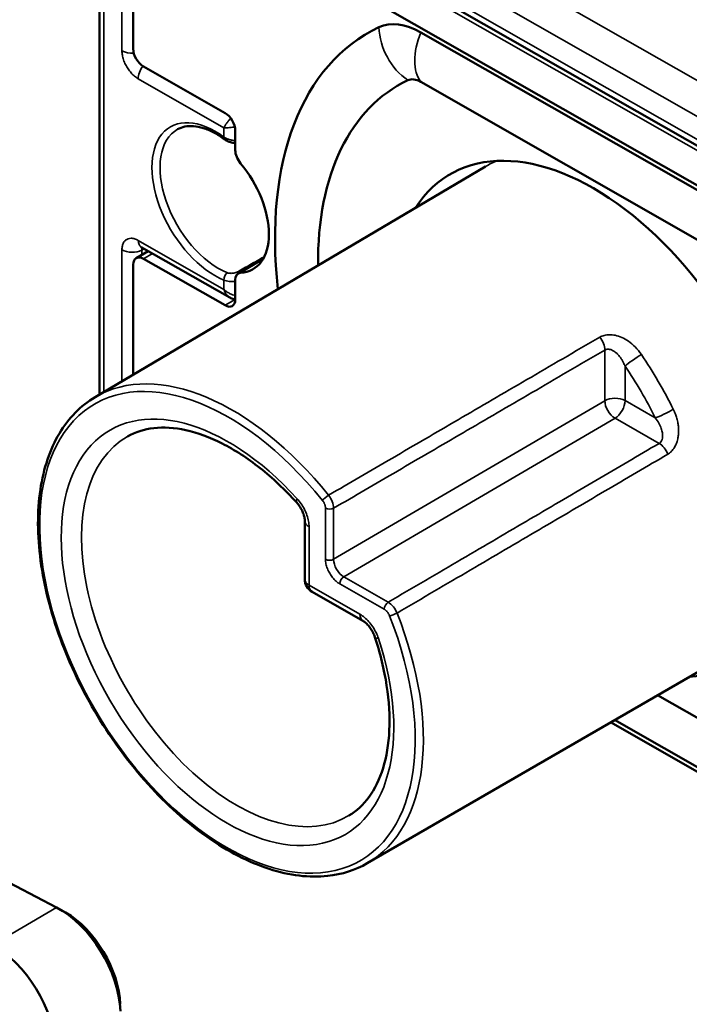
# Model space of a CAD drawing. Units: millimetres. Extents: x 4575 to 6468, y 1847 to 2892.
# Drawn here: x 5819 to 5842, y 2354 to 2388 of the extents above; entities that cross this region are included whole.
import ezdxf

# ---------------------------------------------------------------- set-up
doc = ezdxf.new("R2010")
doc.units = ezdxf.units.MM
doc.header["$LTSCALE"] = 5
doc.layers.add('Sichtbar (ISO)', color=7, linetype='Continuous', lineweight=50)
doc.layers.add('Sichtbar schmal (ISO)', color=7, linetype='Continuous', lineweight=35)

msp = doc.modelspace()

# ---------------------------------------------------------------- linework, layer by layer
at = {"layer": 'Sichtbar (ISO)'}
for p, q in [((5821.596, 2392.844), (5821.596, 2374.98)), ((5822.768, 2386.879), (5822.768, 2391.696)), ((5831.184, 2389.914), (5848.969, 2379.77)), ((5829.882, 2389.271), (5847.667, 2379.128)), ((5832.794, 2387.45), (5844.756, 2380.628)), ((5823.124, 2386.267), (5825.97, 2384.644)), ((5832.794, 2385.73), (5844.756, 2378.907)), ((5826.325, 2383.356), (5826.325, 2384.033)), ((5821.439, 2374.75), (5835.041, 2382.778)), ((5822.872, 2379.596), (5823.29, 2379.84)), ((5823.048, 2379.979), (5826.137, 2378.217)), ((5823.124, 2379.572), (5825.97, 2377.949)), ((5827.3, 2379.57), (5826.429, 2379.061)), ((5822.768, 2375.535), (5822.768, 2379.367)), ((5826.325, 2378.155), (5826.325, 2378.832)), ((5839.744, 2376.851), (5839.744, 2376.851)), ((5785.982, 2374.763), (5820.098, 2356.982)), ((5828.748, 2370.44), (5828.748, 2368.406)), ((5829.001, 2367.971), (5830.773, 2366.96)), ((5830.926, 2358.518), (5844.596, 2366.428)), ((5844.756, 2362.257), (5841.045, 2364.373)), ((5847.667, 2358.715), (5839.408, 2363.426)), ((5844.756, 2360.536), (5839.547, 2363.507)), ((5820.411, 2356.803), (5820.202, 2356.924))]:
    msp.add_line(p, q, dxfattribs=at)
msp.add_arc((5829.248, 2368.406), 0.5, 180, 240.3013, dxfattribs=at)
for centre, major_axis, ratio, start_param, end_param in [((5832.794, 2384.957), (-1.541, 2.636), 0.580857, 5.494723, 6.232449), ((5838.775, 2373.993), (-7.848, 13.428), 0.580857, 6.232449, 7.202398), ((5823.124, 2386.676), (0.252, -0.432), 0.580857, 3.923926, 5.494723), ((5838.775, 2373.993), (-6.785, 11.609), 0.580857, 6.232449, 7.075784), ((5832.794, 2384.957), (-0.478, 0.817), 0.580857, 5.494723, 6.232449), ((5825.97, 2384.236), (0.252, -0.432), 0.580857, 0.782334, 2.35313), ((5826.073, 2383.89), (-0.119, -0.161), 0.483937, 6.283151, 6.283214), ((5826.681, 2383.153), (0.252, -0.432), 0.580857, 3.923926, 4.998405), ((5838.775, 2373.993), (-4.975, 8.513), 0.580857, 2.854323, 6.570455), ((5825.614, 2381.5), (1.337, -2.288), 0.580857, 5.99104, 8.139998), ((5823.124, 2379.164), (-0.252, 0.432), 0.580857, 5.494723, 7.065519), ((5826.681, 2378.629), (-0.252, 0.432), 0.580857, 5.99104, 7.065519), ((5825.97, 2378.357), (0.252, -0.432), 0.580857, 5.494723, 7.065519), ((5822.096, 2374.98), (-0.5, 0), 0.57735, 6.283184, 6.283241), ((5828.835, 2371.417), (-0.37, -0.336), 0.278919, 6.283153, 6.283188), ((5829.248, 2370.44), (-0.5, 0), 0.57735, 6.283144, 6.283185), ((5831.021, 2367.395), (-0.248, -0.434), 0.573823, 6.283165, 6.283205), ((5831.667, 2366.552), (-0.475, -0.156), 0.283601, 6.28315, 6.283186), ((5820.189, 2354.482), (1.514, -2.59), 0.580857, 0.825142, 2.395938), ((5820.4, 2354.605), (1.362, -2.331), 0.580857, 0.825142, 2.347001), ((5817.94, 2353.168), (1.514, -2.59), 0.580857, 0.825142, 2.395938)]:
    msp.add_ellipse(centre, major_axis=major_axis, ratio=ratio, start_param=start_param, end_param=end_param, dxfattribs=at)
for points, knots in [([(5840.186, 2201.421), (5836.603, 2199.922), (5832.92, 2198.721), (5825.55, 2196.92), (5821.879, 2196.293), (5814.331, 2195.504), (5810.453, 2195.346), (5802.286, 2195.488), (5797.986, 2195.817), (5788.71, 2197.024), (5783.715, 2197.963), (5772.67, 2200.611), (5766.589, 2202.428), (5756.606, 2205.932), (5752.758, 2207.405), (5744.448, 2210.831), (5739.977, 2212.822), (5730.245, 2217.456), (5724.974, 2220.152), (5713.404, 2226.444), (5707.099, 2230.113), (5693.159, 2238.703), (5685.525, 2243.724), (5668.568, 2255.5), (5659.271, 2262.385), (5638.68, 2278.453), (5627.477, 2287.776), (5605.846, 2306.728), (5595.422, 2316.358), (5575.758, 2335.342), (5566.531, 2344.682), (5549.532, 2362.618), (5541.71, 2371.265), (5526.983, 2388.182), (5520.076, 2396.452), (5506.74, 2412.879), (5500.311, 2421.037), (5487.491, 2437.5), (5481.07, 2445.885), (5471.317, 2458.295), (5468.05, 2462.394), (5459.888, 2472.36), (5454.972, 2478.122), (5446.784, 2487.04), (5443.54, 2490.4), (5437.527, 2496.223), (5434.767, 2498.743), (5429.465, 2503.233), (5426.928, 2505.233), (5421.954, 2508.821), (5419.52, 2510.427), (5414.669, 2513.286), (5412.254, 2514.542), (5407.641, 2516.558), (5405.441, 2517.35), (5401.415, 2518.412), (5399.583, 2518.745), (5396.329, 2518.997), (5394.9, 2518.988), (5391.247, 2518.584), (5389.043, 2517.955), (5385.513, 2516.063), (5384.115, 2515.006), (5381.736, 2512.534), (5380.734, 2511.151), (5379.033, 2508.051), (5378.334, 2506.332), (5377.331, 2502.941), (5376.977, 2501.315), (5376.71, 2499.599)], [4.020402, 4.020402, 4.020402, 4.020402, 5.571477, 5.571477, 7.033504, 7.033504, 8.505526, 8.505526, 10.068327, 10.068327, 11.813232, 11.813232, 13.861725, 13.861725, 15.128814, 15.128814, 16.579583, 16.579583, 18.270588, 18.270588, 20.279616, 20.279616, 22.714694, 22.714694, 25.724323, 25.724323, 29.498965, 29.498965, 33.296329, 33.296329, 37.093693, 37.093693, 40.891057, 40.891057, 44.688421, 44.688421, 48.485786, 48.485786, 52.28315, 52.28315, 54.181832, 54.181832, 57.000267, 57.000267, 58.828981, 58.828981, 60.362195, 60.362195, 61.748811, 61.748811, 63.056379, 63.056379, 64.356483, 64.356483, 65.556657, 65.556657, 66.571272, 66.571272, 67.373485, 67.373485, 68.649581, 68.649581, 69.599209, 69.599209, 70.487973, 70.487973, 71.384754, 71.384754, 72.107694, 72.107694, 72.107694, 72.107694]), ([(5844.782, 2193.599), (5841.119, 2192.007), (5837.338, 2190.676), (5829.423, 2188.518), (5825.271, 2187.708), (5816.748, 2186.638), (5812.375, 2186.386), (5803.222, 2186.415), (5798.434, 2186.729), (5788.197, 2187.974), (5782.733, 2188.968), (5770.771, 2191.785), (5764.251, 2193.718), (5753.635, 2197.432), (5749.576, 2198.983), (5740.851, 2202.578), (5736.181, 2204.659), (5726.059, 2209.484), (5720.602, 2212.28), (5708.674, 2218.778), (5702.2, 2222.553), (5687.936, 2231.359), (5680.153, 2236.488), (5662.913, 2248.481), (5653.49, 2255.47), (5632.659, 2271.747), (5621.35, 2281.17), (5599.516, 2300.317), (5588.997, 2310.044), (5569.157, 2329.213), (5559.85, 2338.641), (5542.694, 2356.757), (5534.795, 2365.496), (5519.928, 2382.585), (5512.96, 2390.934), (5499.526, 2407.49), (5493.06, 2415.697), (5480.199, 2432.218), (5473.773, 2440.609), (5464.095, 2452.916), (5460.865, 2456.966), (5453.183, 2466.337), (5448.728, 2471.567), (5441.295, 2479.736), (5438.318, 2482.859), (5432.86, 2488.249), (5430.377, 2490.571), (5425.671, 2494.691), (5423.446, 2496.518), (5419.143, 2499.792), (5417.06, 2501.257), (5412.987, 2503.869), (5411, 2505.02), (5407.278, 2506.92), (5405.536, 2507.691), (5402.393, 2508.844), (5400.976, 2509.257), (5397.283, 2510.031), (5395.241, 2510.074), (5392, 2509.439), (5390.775, 2508.83), (5388.775, 2506.937), (5387.952, 2505.799), (5386.807, 2503.207), (5386.422, 2502.074), (5386.009, 2500.377), (5385.922, 2499.98), (5385.84, 2499.567)], [3.875785, 3.875785, 3.875785, 3.875785, 5.298897, 5.298897, 6.798886, 6.798886, 8.322537, 8.322537, 9.941166, 9.941166, 11.740099, 11.740099, 13.836961, 13.836961, 15.124038, 15.124038, 16.591748, 16.591748, 18.296139, 18.296139, 20.314429, 20.314429, 22.754037, 22.754037, 25.76301, 25.76301, 29.532431, 29.532431, 33.329795, 33.329795, 37.127159, 37.127159, 40.924523, 40.924523, 44.721888, 44.721888, 48.519252, 48.519252, 52.316616, 52.316616, 54.215298, 54.215298, 56.826, 56.826, 58.568215, 58.568215, 60.023037, 60.023037, 61.330934, 61.330934, 62.559734, 62.559734, 63.760295, 63.760295, 64.877591, 64.877591, 65.879985, 65.879985, 67.681595, 67.681595, 69.454974, 69.454974, 70.820855, 70.820855, 71.628769, 71.628769, 71.862881, 71.862881, 71.862881, 71.862881]), ([(5825.954, 2383.729), (5825.828, 2383.822), (5825.701, 2383.902), (5825.452, 2384.033), (5825.329, 2384.084), (5825.092, 2384.158), (5824.978, 2384.18), (5824.764, 2384.196), (5824.664, 2384.19), (5824.479, 2384.153), (5824.394, 2384.122), (5824.316, 2384.079)], [1.4251183, 1.4251183, 1.4251183, 1.4251183, 1.6094552, 1.6094552, 1.7937922, 1.7937922, 1.9781291, 1.9781291, 2.1624661, 2.1624661, 2.3468031, 2.3468031, 2.3468031, 2.3468031]), ([(5826.325, 2383.603), (5826.31, 2383.604), (5826.295, 2383.605), (5826.225, 2383.612), (5826.169, 2383.624), (5826.066, 2383.661), (5826.016, 2383.686), (5825.967, 2383.72), (5825.96, 2383.724), (5825.954, 2383.729)], [0.02733932, 0.02733932, 0.02733932, 0.02733932, 0.03186873, 0.03186873, 0.04859078, 0.04859078, 0.0651302, 0.0651302, 0.06760684, 0.06760684, 0.06760684, 0.06760684]), ([(5823.048, 2379.979), (5823.036, 2379.986), (5823.027, 2379.989), (5823.022, 2379.991), (5823.021, 2379.991), (5823.021, 2379.991)], [0, 0, 0, 0, 0.00948854, 0.00948854, 0.0134799, 0.0134799, 0.0134799, 0.0134799]), ([(5826.325, 2378.154), (5826.318, 2378.155), (5826.31, 2378.156), (5826.257, 2378.164), (5826.213, 2378.179), (5826.159, 2378.205), (5826.148, 2378.211), (5826.137, 2378.217)], [0.02403203, 0.02403203, 0.02403203, 0.02403203, 0.02635122, 0.02635122, 0.04039925, 0.04039925, 0.04433748, 0.04433748, 0.04433748, 0.04433748]), ([(5821.439, 2374.75), (5820.938, 2374.454), (5820.516, 2374.024), (5819.866, 2372.936), (5819.643, 2372.272), (5819.419, 2370.773), (5819.423, 2369.934), (5819.66, 2368.173), (5819.894, 2367.251), (5820.567, 2365.419), (5821.004, 2364.51), (5822.04, 2362.794), (5822.637, 2361.987), (5823.932, 2360.556), (5824.63, 2359.933), (5826.059, 2358.932), (5826.79, 2358.555), (5828.213, 2358.093), (5828.905, 2358.007), (5830.044, 2358.129), (5830.511, 2358.278), (5830.926, 2358.518)], [3.932546, 3.932546, 3.932546, 3.932546, 4.239849, 4.239849, 4.555614, 4.555614, 4.87849, 4.87849, 5.20196, 5.20196, 5.524845, 5.524845, 5.847507, 5.847507, 6.170467, 6.170467, 6.494001, 6.494001, 6.81639, 6.81639, 7.069157, 7.069157, 7.069157, 7.069157]), ([(5828.465, 2371.081), (5828.056, 2371.531), (5827.626, 2371.935), (5826.75, 2372.627), (5826.306, 2372.915), (5825.434, 2373.358), (5825.008, 2373.514), (5824.205, 2373.691), (5823.829, 2373.712), (5823.147, 2373.632), (5822.841, 2373.533), (5822.569, 2373.378)], [2.708995, 2.708995, 2.708995, 2.708995, 2.951962, 2.951962, 3.194928, 3.194928, 3.437895, 3.437895, 3.680861, 3.680861, 3.923828, 3.923828, 3.923828, 3.923828]), ([(5828.748, 2370.44), (5828.748, 2370.467), (5828.746, 2370.501), (5828.733, 2370.575), (5828.723, 2370.616), (5828.694, 2370.705), (5828.675, 2370.754), (5828.627, 2370.853), (5828.598, 2370.904), (5828.535, 2370.998), (5828.5, 2371.042), (5828.465, 2371.081)], [0, 0, 0, 0, 0.01460859, 0.01460859, 0.02933499, 0.02933499, 0.04544592, 0.04544592, 0.06258866, 0.06258866, 0.07967878, 0.07967878, 0.07967878, 0.07967878]), ([(5831.192, 2366.397), (5831.175, 2366.446), (5831.154, 2366.498), (5831.104, 2366.599), (5831.074, 2366.649), (5831.009, 2366.744), (5830.973, 2366.788), (5830.901, 2366.864), (5830.865, 2366.897), (5830.811, 2366.937), (5830.791, 2366.95), (5830.773, 2366.96)], [0, 0, 0, 0, 0.0170333, 0.0170333, 0.03417552, 0.03417552, 0.05176027, 0.05176027, 0.06887791, 0.06887791, 0.07967215, 0.07967215, 0.07967215, 0.07967215]), ([(5830.284, 2360.176), (5830.552, 2360.336), (5830.788, 2360.552), (5831.19, 2361.103), (5831.356, 2361.439), (5831.597, 2362.219), (5831.672, 2362.663), (5831.716, 2363.633), (5831.685, 2364.158), (5831.517, 2365.253), (5831.379, 2365.823), (5831.192, 2366.397)], [0.79469, 0.79469, 0.79469, 0.79469, 1.036431, 1.036431, 1.278172, 1.278172, 1.519912, 1.519912, 1.761653, 1.761653, 2.003394, 2.003394, 2.003394, 2.003394])]:
    msp.add_open_spline(points, degree=3, knots=knots, dxfattribs=at)
msp.add_open_spline([(5821.601, 2374.846), (5821.598, 2374.891), (5821.596, 2374.936), (5821.596, 2374.98)], degree=3, dxfattribs=at)
at = {"layer": 'Sichtbar schmal (ISO)'}
for p, q in [((5857.593, 2377.121), (5825.579, 2395.38)), ((5821.745, 2392.638), (5821.745, 2374.931)), ((5822.375, 2386.815), (5822.375, 2391.964)), ((5849.43, 2380.531), (5831.621, 2390.688)), ((5830.937, 2389.887), (5848.722, 2379.744)), ((5849.085, 2379.921), (5831.276, 2390.078)), ((5825.932, 2384.133), (5822.944, 2385.837)), ((5825.932, 2383.808), (5825.932, 2384.133)), ((5822.944, 2380.208), (5825.932, 2378.503)), ((5822.375, 2375.303), (5822.375, 2379.879)), ((5823.07, 2379.875), (5823.155, 2379.918)), ((5823.07, 2379.711), (5823.07, 2379.875)), ((5823.124, 2379.572), (5823.438, 2379.756)), ((5827.277, 2379.532), (5826.512, 2379.085)), ((5825.932, 2378.503), (5825.932, 2378.829)), ((5825.97, 2377.949), (5826.321, 2378.154)), ((5839.204, 2374.627), (5839.204, 2376.389)), ((5839.91, 2374.629), (5839.91, 2375.835)), ((5839.204, 2374.627), (5829.752, 2369.103)), ((5840.961, 2374.03), (5839.91, 2374.629)), ((5839.56, 2374.016), (5830.108, 2368.492)), ((5841.095, 2373.14), (5839.56, 2374.016)), ((5829.47, 2369.102), (5829.47, 2370.881)), ((5829.752, 2369.103), (5829.752, 2370.882)), ((5828.897, 2370.235), (5828.897, 2368.2)), ((5831.657, 2367.608), (5830.108, 2368.492)), ((5828.897, 2368.2), (5830.67, 2367.189)), ((5831.517, 2367.363), (5829.968, 2368.247)), ((5817.849, 2355.667), (5820.098, 2356.982))]:
    msp.add_line(p, q, dxfattribs=at)
for centre, major_axis, ratio, start_param, end_param in [((5833.031, 2387.41), (0.855, -1.808), 0.812958, 4.22853, 5.338152), ((5833.988, 2387.289), (-0.991, -1.737), 0.573823, 4.939949, 6.049571), ((5822.727, 2387.02), (0.5, 0), 0.57735, 3.933082, 4.835686), ((5823.295, 2386.043), (0.248, 0.434), 0.573822, 1.347281, 2.353167), ((5825.614, 2381.5), (-1.555, 2.66), 0.580857, 5.349045, 8.781994), ((5825.752, 2381.58), (-1.454, 2.488), 0.580857, 6.270729, 8.781994), ((5826.073, 2383.89), (-0.119, -0.161), 0.483937, 5.557348, 6.283153), ((5839.83, 2374.61), (-4.778, 8.175), 0.580857, 6.204169, 6.285676), ((5823.295, 2380.413), (-0.248, -0.434), 0.573823, 5.49476, 6.283185), ((5822.727, 2380.085), (0.5, 0), 0.57735, 3.933076, 5.468972), ((5823.296, 2379.759), (-0.178, 0.245), 0.573819, 0.323954, 0.724709), ((5827.242, 2379.394), (-0.1, 0.173), 0.544516, 5.378657, 5.757063), ((5826.489, 2378.961), (-0.1, 0.173), 0.544856, 5.341885, 5.743615), ((5826.073, 2378.911), (0.075, 0.186), 0.651555, 0.71613, 2.269473), ((5838.85, 2376.593), (0.252, -0.432), 0.577698, 0.78311, 1.820745), ((5840.262, 2376.04), (0.414, 0.28), 0.092508, 0.951438, 2.518722), ((5836.314, 2372.555), (4.769, -8.16), 0.580857, 1.450775, 1.684689), ((5826.054, 2366.559), (-4.642, 7.944), 0.580857, 4.96458, 10.737255), ((5826.194, 2366.641), (-4.743, 8.116), 0.580857, 4.96458, 6.285676), ((5835.964, 2372.35), (4.516, -7.728), 0.580857, 1.450775, 1.684689), ((5826.054, 2366.559), (4.11, -7.033), 0.580857, 1.920532, 7.498117), ((5822.096, 2374.98), (-0.5, 0), 0.57735, 0.000051, 0.404346), ((5839.559, 2374.424), (-0.5, 0), 0.57735, 3.933082, 5.500388), ((5839.559, 2374.424), (0.252, -0.432), 0.576831, 3.923943, 5.494727), ((5839.559, 2374.424), (0.248, 0.434), 0.573823, 3.927454, 5.49476), ((5841.312, 2374.235), (-0.448, -0.222), 0.097464, 0.623184, 2.190504), ((5826.403, 2366.763), (3.858, -6.601), 0.580857, 3.135365, 6.289413), ((5841.097, 2372.733), (0.253, -0.431), 0.57769, 1.31469, 2.352345), ((5845.377, 2377.852), (-5.233, 8.954), 0.580857, 1.80137, 1.801372), ((5829.505, 2371.235), (0.156, 0.125), 0.203116, 0.939231, 2.506537), ((5829.397, 2371.085), (-0.252, 0.432), 0.579592, 3.924208, 4.964907), ((5828.835, 2371.417), (-0.37, -0.336), 0.278919, 5.633554, 6.283153), ((5829.61, 2370.963), (0.2, 0), 0.57735, 3.933123, 5.500388), ((5829.248, 2370.44), (-0.5, 0), 0.57735, 0, 0.79149), ((5829.61, 2369.185), (0.2, 0), 0.57735, 3.933082, 5.500388), ((5830.108, 2368.901), (-0.252, 0.432), 0.582462, 0.782289, 2.353101), ((5830.108, 2368.329), (0.099, 0.174), 0.573823, 0.785862, 2.353259), ((5829.248, 2368.406), (-0.5, 0), 0.57735, 0, 0.79149), ((5829.248, 2368.406), (-0.248, -0.434), 0.573823, 5.49476, 6.283185), ((5831.658, 2367.445), (0.099, 0.174), 0.573823, 0.785861, 2.353167), ((5831.658, 2367.2), (-0.252, 0.432), 0.57959, 4.453749, 5.494448), ((5831.021, 2367.395), (-0.248, -0.434), 0.573823, 5.494731, 6.283165), ((5826.194, 2366.641), (4.743, -8.116), 0.580857, 6.280694, 7.595662), ((5831.842, 2367.219), (0.186, 0.074), 0.207943, 3.777458, 5.344718), ((5831.667, 2366.552), (-0.475, -0.156), 0.283601, 0, 0.650678)]:
    msp.add_ellipse(centre, major_axis=major_axis, ratio=ratio, start_param=start_param, end_param=end_param, dxfattribs=at)
for points, knots in [([(5839.32, 2393.224), (5839.553, 2393.091), (5839.804, 2392.962), (5840.083, 2392.834), (5840.131, 2392.812), (5840.18, 2392.79), (5840.229, 2392.769), (5840.524, 2392.639), (5840.85, 2392.509), (5841.18, 2392.391), (5841.23, 2392.373), (5841.279, 2392.355), (5841.329, 2392.338), (5841.664, 2392.221), (5841.998, 2392.117), (5842.319, 2392.024), (5842.363, 2392.011), (5842.407, 2391.999), (5842.45, 2391.987), (5842.771, 2391.896), (5843.075, 2391.817), (5843.364, 2391.746), (5843.4, 2391.737), (5843.435, 2391.728), (5843.47, 2391.72), (5843.76, 2391.65), (5844.034, 2391.588), (5844.298, 2391.531), (5844.327, 2391.524), (5844.355, 2391.518), (5844.384, 2391.512), (5844.648, 2391.455), (5844.903, 2391.403), (5845.145, 2391.355), (5845.168, 2391.35), (5845.191, 2391.345), (5845.213, 2391.341), (5845.456, 2391.293), (5845.687, 2391.248), (5845.907, 2391.206), (5845.924, 2391.203), (5845.942, 2391.2), (5845.959, 2391.196), (5846.18, 2391.154), (5846.389, 2391.115), (5846.588, 2391.077), (5846.602, 2391.074), (5846.615, 2391.072), (5846.628, 2391.069), (5846.829, 2391.031), (5847.021, 2390.993), (5847.205, 2390.956), (5847.215, 2390.954), (5847.225, 2390.952), (5847.234, 2390.95), (5847.42, 2390.912), (5847.597, 2390.873), (5847.763, 2390.834), (5847.769, 2390.833), (5847.776, 2390.831), (5847.782, 2390.83), (5847.948, 2390.79), (5848.102, 2390.749), (5848.241, 2390.706), (5848.244, 2390.705), (5848.248, 2390.704), (5848.252, 2390.702), (5848.394, 2390.658), (5848.52, 2390.611), (5848.632, 2390.56), (5848.744, 2390.509), (5848.842, 2390.454), (5848.928, 2390.396), (5849.014, 2390.337), (5849.089, 2390.276), (5849.157, 2390.21), (5849.226, 2390.145), (5849.289, 2390.075), (5849.349, 2390.001), (5849.41, 2389.927), (5849.468, 2389.848), (5849.527, 2389.764), (5849.529, 2389.761), (5849.531, 2389.758), (5849.533, 2389.755), (5849.589, 2389.672), (5849.646, 2389.584), (5849.704, 2389.493), (5849.706, 2389.488), (5849.709, 2389.484), (5849.712, 2389.48), (5849.768, 2389.389), (5849.825, 2389.295), (5849.884, 2389.197), (5849.887, 2389.191), (5849.891, 2389.185), (5849.894, 2389.179), (5849.952, 2389.082), (5850.012, 2388.981), (5850.075, 2388.875), (5850.079, 2388.868), (5850.084, 2388.86), (5850.089, 2388.852), (5850.151, 2388.747), (5850.217, 2388.637), (5850.287, 2388.522), (5850.293, 2388.512), (5850.299, 2388.502), (5850.305, 2388.492), (5850.376, 2388.377), (5850.45, 2388.257), (5850.532, 2388.132), (5850.54, 2388.119), (5850.548, 2388.106), (5850.557, 2388.093), (5850.638, 2387.968), (5850.726, 2387.837), (5850.821, 2387.701), (5850.832, 2387.685), (5850.843, 2387.669), (5850.855, 2387.653), (5850.951, 2387.517), (5851.055, 2387.377), (5851.17, 2387.23), (5851.185, 2387.21), (5851.2, 2387.191), (5851.216, 2387.172), (5851.333, 2387.025), (5851.461, 2386.872), (5851.604, 2386.713), (5851.625, 2386.69), (5851.647, 2386.666), (5851.668, 2386.642), (5851.814, 2386.484), (5851.976, 2386.319), (5852.169, 2386.142), (5852.199, 2386.115), (5852.23, 2386.087), (5852.261, 2386.059), (5852.462, 2385.88), (5852.69, 2385.695), (5852.914, 2385.53), (5852.954, 2385.501), (5852.994, 2385.472), (5853.033, 2385.444), (5853.252, 2385.29), (5853.468, 2385.154), (5853.691, 2385.027)], [0, 0, 0, 0, 0.0316279, 0.0316279, 0.0316279, 0.037037, 0.037037, 0.037037, 0.0692377, 0.0692377, 0.0692377, 0.0740741, 0.0740741, 0.0740741, 0.1066502, 0.1066502, 0.1066502, 0.1111111, 0.1111111, 0.1111111, 0.1440734, 0.1440734, 0.1440734, 0.1481481, 0.1481481, 0.1481481, 0.1815508, 0.1815508, 0.1815508, 0.1851852, 0.1851852, 0.1851852, 0.2190457, 0.2190457, 0.2190457, 0.2222222, 0.2222222, 0.2222222, 0.2565165, 0.2565165, 0.2565165, 0.2592593, 0.2592593, 0.2592593, 0.2939931, 0.2939931, 0.2939931, 0.2962963, 0.2962963, 0.2962963, 0.3314816, 0.3314816, 0.3314816, 0.3333333, 0.3333333, 0.3333333, 0.368966, 0.368966, 0.368966, 0.3703704, 0.3703704, 0.3703704, 0.4064374, 0.4064374, 0.4064374, 0.4074074, 0.4074074, 0.4074074, 0.4444444, 0.4444444, 0.4444444, 0.4814815, 0.4814815, 0.4814815, 0.5185185, 0.5185185, 0.5185185, 0.5555556, 0.5555556, 0.5555556, 0.5925926, 0.5925926, 0.5925926, 0.593829, 0.593829, 0.593829, 0.6296296, 0.6296296, 0.6296296, 0.6313073, 0.6313073, 0.6313073, 0.6666667, 0.6666667, 0.6666667, 0.6687959, 0.6687959, 0.6687959, 0.7037037, 0.7037037, 0.7037037, 0.7062755, 0.7062755, 0.7062755, 0.7407407, 0.7407407, 0.7407407, 0.7437516, 0.7437516, 0.7437516, 0.7777778, 0.7777778, 0.7777778, 0.7812255, 0.7812255, 0.7812255, 0.8148148, 0.8148148, 0.8148148, 0.8187138, 0.8187138, 0.8187138, 0.8518519, 0.8518519, 0.8518519, 0.8561912, 0.8561912, 0.8561912, 0.8888889, 0.8888889, 0.8888889, 0.8937045, 0.8937045, 0.8937045, 0.9259259, 0.9259259, 0.9259259, 0.9309463, 0.9309463, 0.9309463, 0.962963, 0.962963, 0.962963, 0.9686617, 0.9686617, 0.9686617, 1, 1, 1, 1]), ([(5825.932, 2384.133), (5825.943, 2384.157), (5825.97, 2384.21), (5826.028, 2384.297), (5826.096, 2384.382), (5826.145, 2384.435), (5826.17, 2384.46)], [0, 0, 0, 0, 0.1428571, 0.2857143, 0.4285714, 0.5601384, 0.5601384, 0.5601384, 0.5601384]), ([(5826.308, 2384.17), (5826.292, 2384.166), (5826.276, 2384.163), (5826.26, 2384.159), (5826.251, 2384.157), (5826.242, 2384.155), (5826.233, 2384.154), (5826.202, 2384.147), (5826.171, 2384.142), (5826.141, 2384.139), (5826.135, 2384.138), (5826.129, 2384.137), (5826.124, 2384.136), (5826.091, 2384.133), (5826.059, 2384.13), (5826.029, 2384.129), (5826.026, 2384.129), (5826.024, 2384.129), (5826.021, 2384.129), (5825.989, 2384.129), (5825.959, 2384.13), (5825.932, 2384.133)], [0.4745275, 0.4745275, 0.4745275, 0.4745275, 0.5367388, 0.5367388, 0.5367388, 0.5714286, 0.5714286, 0.5714286, 0.6912322, 0.6912322, 0.6912322, 0.7142857, 0.7142857, 0.7142857, 0.8456173, 0.8456173, 0.8456173, 0.8571429, 0.8571429, 0.8571429, 1, 1, 1, 1]), ([(5825.932, 2383.808), (5825.958, 2383.79), (5826.016, 2383.758), (5826.116, 2383.721), (5826.221, 2383.697), (5826.292, 2383.69), (5826.325, 2383.689)], [0, 0, 0, 0, 0.1428571, 0.2857143, 0.4285714, 0.5603705, 0.5603705, 0.5603705, 0.5603705]), ([(5827.204, 2379.571), (5827.125, 2379.526), (5827.046, 2379.48), (5826.967, 2379.435), (5826.962, 2379.432), (5826.958, 2379.429), (5826.953, 2379.427), (5826.869, 2379.378), (5826.786, 2379.33), (5826.703, 2379.282), (5826.697, 2379.279), (5826.692, 2379.276), (5826.687, 2379.273), (5826.609, 2379.228), (5826.531, 2379.183), (5826.452, 2379.138)], [0, 0, 0, 0, 0.314745, 0.314745, 0.314745, 0.333333, 0.333333, 0.333333, 0.666667, 0.666667, 0.666667, 0.687645, 0.687645, 0.687645, 1, 1, 1, 1]), ([(5827.336, 2379.637), (5827.327, 2379.633), (5827.28, 2379.613), (5827.237, 2379.591), (5827.204, 2379.571)], [0.6934634, 0.6934634, 0.6934634, 0.6934634, 0.75, 1, 1, 1, 1]), ([(5826.452, 2379.138), (5826.443, 2379.132), (5826.432, 2379.126), (5826.422, 2379.121), (5826.415, 2379.118), (5826.408, 2379.115), (5826.401, 2379.112), (5826.387, 2379.106), (5826.371, 2379.1), (5826.356, 2379.095), (5826.351, 2379.093), (5826.347, 2379.092), (5826.343, 2379.09), (5826.322, 2379.084), (5826.301, 2379.079), (5826.28, 2379.074), (5826.259, 2379.07), (5826.237, 2379.067), (5826.216, 2379.065), (5826.214, 2379.065), (5826.212, 2379.065), (5826.21, 2379.064), (5826.191, 2379.063), (5826.172, 2379.062), (5826.154, 2379.063), (5826.149, 2379.063), (5826.144, 2379.063), (5826.139, 2379.064), (5826.125, 2379.065), (5826.111, 2379.067), (5826.098, 2379.069), (5826.091, 2379.07), (5826.083, 2379.072), (5826.076, 2379.074), (5826.067, 2379.077), (5826.058, 2379.079), (5826.05, 2379.083)], [0.0000001, 0.0000001, 0.0000001, 0.0000001, 0.0884593, 0.0884593, 0.0884593, 0.1428571, 0.1428571, 0.1428571, 0.2547707, 0.2547707, 0.2547707, 0.2857143, 0.2857143, 0.2857143, 0.4285714, 0.4285714, 0.4285714, 0.5714286, 0.5714286, 0.5714286, 0.5858495, 0.5858495, 0.5858495, 0.7142857, 0.7142857, 0.7142857, 0.7514656, 0.7514656, 0.7514656, 0.8571429, 0.8571429, 0.8571429, 0.9178844, 0.9178844, 0.9178844, 1, 1, 1, 1]), ([(5826.325, 2378.783), (5826.292, 2378.778), (5826.221, 2378.773), (5826.116, 2378.778), (5826.016, 2378.796), (5825.958, 2378.817), (5825.932, 2378.829)], [0.4396517, 0.4396517, 0.4396517, 0.4396517, 0.5714286, 0.7142857, 0.8571429, 1, 1, 1, 1]), ([(5826.137, 2378.217), (5826.13, 2378.221), (5826.124, 2378.225), (5826.117, 2378.229), (5826.111, 2378.233), (5826.105, 2378.237), (5826.099, 2378.242), (5826.079, 2378.258), (5826.059, 2378.276), (5826.041, 2378.297), (5826.037, 2378.301), (5826.034, 2378.306), (5826.03, 2378.31), (5826.01, 2378.334), (5825.993, 2378.361), (5825.977, 2378.391), (5825.976, 2378.394), (5825.974, 2378.396), (5825.973, 2378.399), (5825.957, 2378.432), (5825.943, 2378.467), (5825.932, 2378.503)], [0.5001467, 0.5001467, 0.5001467, 0.5001467, 0.5367388, 0.5367388, 0.5367388, 0.5714286, 0.5714286, 0.5714286, 0.6912322, 0.6912322, 0.6912322, 0.7142857, 0.7142857, 0.7142857, 0.8456173, 0.8456173, 0.8456173, 0.8571429, 0.8571429, 0.8571429, 1, 1, 1, 1]), ([(5825.932, 2378.503), (5825.959, 2378.476), (5826.018, 2378.424), (5826.123, 2378.361), (5826.227, 2378.318), (5826.295, 2378.302), (5826.325, 2378.297)], [0, 0, 0, 0, 0.1428571, 0.2857143, 0.4285714, 0.5484959, 0.5484959, 0.5484959, 0.5484959]), ([(5829.576, 2371.334), (5830.306, 2371.76), (5831.049, 2372.192), (5831.8, 2372.629), (5832.551, 2373.067), (5833.31, 2373.509), (5834.089, 2373.963), (5834.868, 2374.417), (5835.666, 2374.881), (5836.489, 2375.361), (5837.311, 2375.84), (5838.159, 2376.334), (5839.029, 2376.841)], [0, 0, 0, 0, 0.25, 0.25, 0.25, 0.5, 0.5, 0.5, 0.75, 0.75, 0.75, 1, 1, 1, 1]), ([(5840.481, 2376.234), (5840.414, 2376.333), (5840.27, 2376.508), (5840.031, 2376.708), (5839.792, 2376.84), (5839.566, 2376.913), (5839.361, 2376.934), (5839.178, 2376.91), (5839.076, 2376.868), (5839.029, 2376.841)], [0.0000007, 0.0000007, 0.0000007, 0.0000007, 0.1428571, 0.2857143, 0.4285714, 0.5714286, 0.7142857, 0.8571429, 1, 1, 1, 1]), ([(5829.752, 2370.882), (5830.482, 2371.307), (5831.225, 2371.74), (5831.975, 2372.177), (5832.726, 2372.615), (5833.485, 2373.057), (5834.264, 2373.511), (5835.043, 2373.965), (5835.841, 2374.43), (5836.664, 2374.909), (5837.487, 2375.389), (5838.334, 2375.882), (5839.204, 2376.389)], [0, 0, 0, 0, 0.25, 0.25, 0.25, 0.5, 0.5, 0.5, 0.75, 0.75, 0.75, 0.9999996, 0.9999996, 0.9999996, 0.9999996]), ([(5839.204, 2376.389), (5839.214, 2376.395), (5839.224, 2376.4), (5839.234, 2376.404), (5839.249, 2376.41), (5839.264, 2376.414), (5839.281, 2376.417), (5839.293, 2376.418), (5839.305, 2376.419), (5839.317, 2376.42), (5839.334, 2376.42), (5839.352, 2376.418), (5839.37, 2376.415), (5839.384, 2376.413), (5839.398, 2376.409), (5839.412, 2376.405), (5839.431, 2376.399), (5839.451, 2376.391), (5839.471, 2376.381), (5839.486, 2376.374), (5839.502, 2376.365), (5839.518, 2376.355), (5839.538, 2376.342), (5839.559, 2376.328), (5839.58, 2376.311), (5839.597, 2376.297), (5839.614, 2376.282), (5839.631, 2376.266), (5839.652, 2376.245), (5839.673, 2376.223), (5839.695, 2376.198), (5839.712, 2376.177), (5839.73, 2376.155), (5839.747, 2376.131), (5839.768, 2376.102), (5839.788, 2376.072), (5839.808, 2376.039), (5839.825, 2376.01), (5839.841, 2375.98), (5839.857, 2375.949), (5839.876, 2375.913), (5839.893, 2375.875), (5839.91, 2375.835)], [0, 0, 0, 0, 0.058078, 0.058078, 0.058078, 0.142857, 0.142857, 0.142857, 0.202457, 0.202457, 0.202457, 0.285714, 0.285714, 0.285714, 0.346679, 0.346679, 0.346679, 0.428571, 0.428571, 0.428571, 0.490975, 0.490975, 0.490975, 0.571429, 0.571429, 0.571429, 0.635246, 0.635246, 0.635246, 0.714286, 0.714286, 0.714286, 0.779457, 0.779457, 0.779457, 0.857143, 0.857143, 0.857143, 0.924073, 0.924073, 0.924073, 1, 1, 1, 1]), ([(5841.402, 2372.765), (5841.42, 2372.776), (5841.439, 2372.788), (5841.456, 2372.801), (5841.483, 2372.821), (5841.508, 2372.843), (5841.532, 2372.868), (5841.548, 2372.885), (5841.565, 2372.904), (5841.58, 2372.924), (5841.602, 2372.952), (5841.622, 2372.982), (5841.641, 2373.015), (5841.654, 2373.038), (5841.667, 2373.063), (5841.679, 2373.09), (5841.696, 2373.125), (5841.71, 2373.163), (5841.723, 2373.204), (5841.732, 2373.234), (5841.741, 2373.266), (5841.748, 2373.3), (5841.757, 2373.343), (5841.764, 2373.388), (5841.769, 2373.435), (5841.773, 2373.473), (5841.775, 2373.512), (5841.776, 2373.552), (5841.777, 2373.602), (5841.775, 2373.654), (5841.77, 2373.707), (5841.766, 2373.751), (5841.76, 2373.796), (5841.752, 2373.842), (5841.742, 2373.898), (5841.729, 2373.954), (5841.713, 2374.011), (5841.699, 2374.06), (5841.683, 2374.109), (5841.664, 2374.159), (5841.643, 2374.215), (5841.618, 2374.271), (5841.59, 2374.328)], [0.0000091, 0.0000091, 0.0000091, 0.0000091, 0.0574645, 0.0574645, 0.0574645, 0.1428571, 0.1428571, 0.1428571, 0.2024991, 0.2024991, 0.2024991, 0.2857143, 0.2857143, 0.2857143, 0.3465188, 0.3465188, 0.3465188, 0.4285714, 0.4285714, 0.4285714, 0.4908351, 0.4908351, 0.4908351, 0.5714286, 0.5714286, 0.5714286, 0.6351617, 0.6351617, 0.6351617, 0.7142857, 0.7142857, 0.7142857, 0.7792094, 0.7792094, 0.7792094, 0.8571429, 0.8571429, 0.8571429, 0.9243365, 0.9243365, 0.9243365, 1, 1, 1, 1]), ([(5840.961, 2374.03), (5841.011, 2373.965), (5841.053, 2373.901), (5841.088, 2373.839), (5841.123, 2373.778), (5841.15, 2373.718), (5841.17, 2373.662), (5841.191, 2373.606), (5841.204, 2373.554), (5841.212, 2373.506), (5841.22, 2373.459), (5841.222, 2373.415), (5841.219, 2373.376), (5841.217, 2373.337), (5841.21, 2373.303), (5841.199, 2373.272), (5841.189, 2373.242), (5841.174, 2373.216), (5841.157, 2373.194), (5841.139, 2373.172), (5841.118, 2373.154), (5841.095, 2373.14)], [0.0000074, 0.0000074, 0.0000074, 0.0000074, 0.1428571, 0.1428571, 0.1428571, 0.2857143, 0.2857143, 0.2857143, 0.4285714, 0.4285714, 0.4285714, 0.5714286, 0.5714286, 0.5714286, 0.7142857, 0.7142857, 0.7142857, 0.8571429, 0.8571429, 0.8571429, 1, 1, 1, 1]), ([(5841.095, 2373.14), (5840.375, 2372.718), (5839.64, 2372.287), (5838.893, 2371.849), (5838.146, 2371.412), (5837.387, 2370.967), (5836.608, 2370.51), (5835.83, 2370.054), (5835.032, 2369.586), (5834.208, 2369.103), (5833.384, 2368.62), (5832.533, 2368.121), (5831.657, 2367.608)], [0.0000005, 0.0000005, 0.0000005, 0.0000005, 0.25, 0.25, 0.25, 0.5, 0.5, 0.5, 0.75, 0.75, 0.75, 1, 1, 1, 1]), ([(5841.402, 2372.765), (5840.681, 2372.342), (5839.946, 2371.911), (5839.199, 2371.473), (5838.452, 2371.036), (5837.693, 2370.591), (5836.915, 2370.134), (5836.137, 2369.678), (5835.339, 2369.21), (5834.515, 2368.727), (5833.69, 2368.243), (5832.839, 2367.745), (5831.964, 2367.231)], [0, 0, 0, 0, 0.25, 0.25, 0.25, 0.5, 0.5, 0.5, 0.75, 0.75, 0.75, 1, 1, 1, 1]), ([(5829.47, 2370.881), (5829.47, 2370.889), (5829.469, 2370.896), (5829.469, 2370.904), (5829.468, 2370.919), (5829.466, 2370.933), (5829.462, 2370.948), (5829.461, 2370.957), (5829.458, 2370.966), (5829.456, 2370.975), (5829.452, 2370.99), (5829.447, 2371.004), (5829.441, 2371.019), (5829.438, 2371.029), (5829.433, 2371.039), (5829.429, 2371.048), (5829.422, 2371.062), (5829.415, 2371.076), (5829.408, 2371.089), (5829.402, 2371.099), (5829.396, 2371.108), (5829.39, 2371.118), (5829.382, 2371.13), (5829.373, 2371.141), (5829.364, 2371.153)], [0, 0, 0, 0, 0.0885143, 0.0885143, 0.0885143, 0.25, 0.25, 0.25, 0.3469317, 0.3469317, 0.3469317, 0.5, 0.5, 0.5, 0.602983, 0.602983, 0.602983, 0.75, 0.75, 0.75, 0.8612655, 0.8612655, 0.8612655, 1, 1, 1, 1]), ([(5831.701, 2367.137), (5831.696, 2367.15), (5831.69, 2367.163), (5831.684, 2367.176), (5831.679, 2367.186), (5831.673, 2367.196), (5831.668, 2367.206), (5831.66, 2367.219), (5831.652, 2367.232), (5831.643, 2367.245), (5831.636, 2367.253), (5831.63, 2367.262), (5831.623, 2367.27), (5831.613, 2367.282), (5831.603, 2367.294), (5831.593, 2367.304), (5831.586, 2367.311), (5831.579, 2367.318), (5831.572, 2367.324), (5831.561, 2367.334), (5831.549, 2367.343), (5831.537, 2367.351), (5831.531, 2367.355), (5831.524, 2367.359), (5831.517, 2367.363)], [0, 0, 0, 0, 0.138734, 0.138734, 0.138734, 0.25, 0.25, 0.25, 0.397017, 0.397017, 0.397017, 0.5, 0.5, 0.5, 0.653068, 0.653068, 0.653068, 0.75, 0.75, 0.75, 0.911485, 0.911485, 0.911485, 1, 1, 1, 1])]:
    msp.add_open_spline(points, degree=3, knots=knots, dxfattribs=at)
for points in [[(5822.944, 2385.837), (5822.901, 2385.862), (5822.816, 2385.921), (5822.695, 2386.039), (5822.586, 2386.179), (5822.496, 2386.335), (5822.427, 2386.498), (5822.385, 2386.662), (5822.375, 2386.765), (5822.375, 2386.815)], [(5822.375, 2379.879), (5822.375, 2379.929), (5822.385, 2380.021), (5822.427, 2380.136), (5822.496, 2380.221), (5822.586, 2380.274), (5822.695, 2380.29), (5822.816, 2380.27), (5822.901, 2380.233), (5822.944, 2380.208)], [(5828.484, 2371.212), (5828.533, 2371.157), (5828.625, 2371.041), (5828.742, 2370.843), (5828.83, 2370.636), (5828.885, 2370.427), (5828.897, 2370.298), (5828.897, 2370.235)], [(5829.968, 2368.247), (5829.923, 2368.272), (5829.838, 2368.334), (5829.716, 2368.462), (5829.611, 2368.613), (5829.531, 2368.778), (5829.481, 2368.948), (5829.47, 2369.052), (5829.47, 2369.102)], [(5830.67, 2367.189), (5830.724, 2367.158), (5830.831, 2367.083), (5830.985, 2366.932), (5831.122, 2366.753), (5831.237, 2366.553), (5831.293, 2366.417), (5831.315, 2366.347)]]:
    msp.add_open_spline(points, degree=3, dxfattribs=at)

doc.saveas('drawing.dxf')
